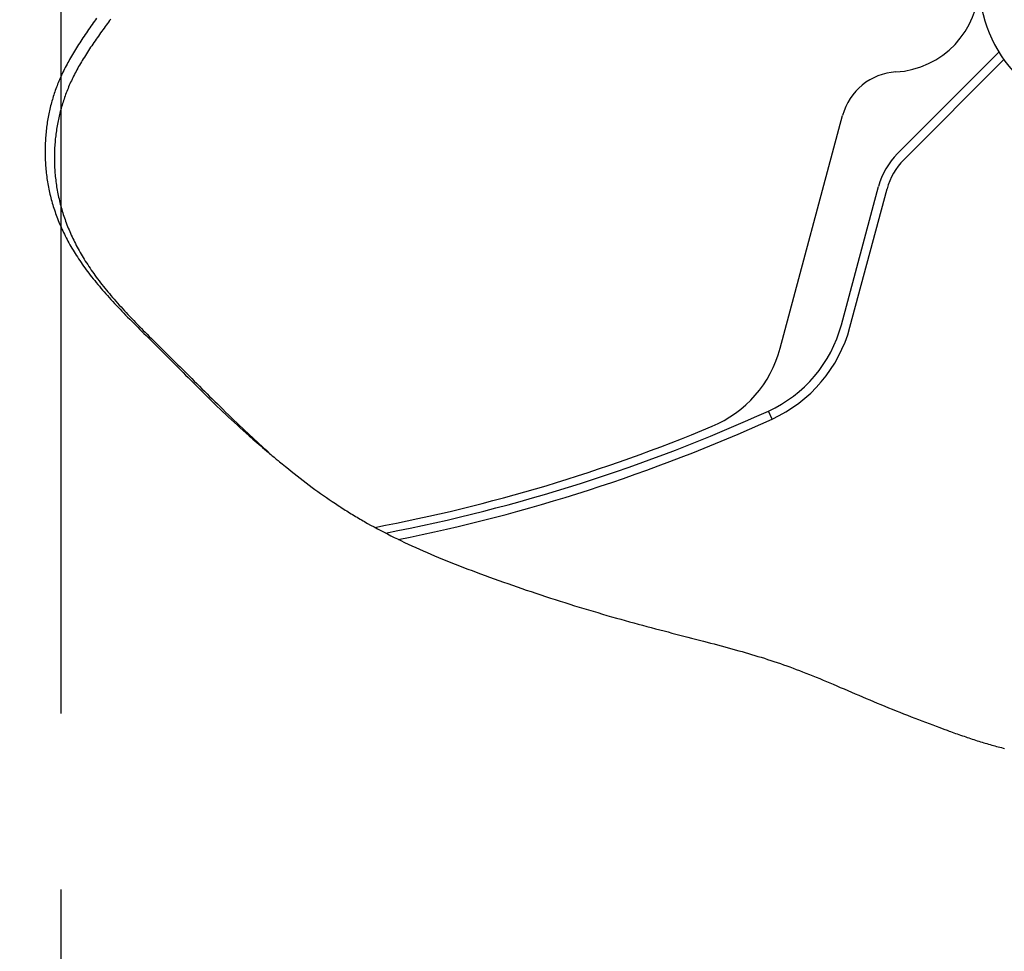
# Model space of a CAD drawing. Extents: x -551 to 1163, y -300 to 632.
# Drawn here: x -3 to 64, y -127 to -63 of the extents above; entities that cross this region are included whole.
import ezdxf

# ---------------------------------------------------------------- set-up
doc = ezdxf.new("R2010")
doc.units = 0
doc.header["$LTSCALE"] = 20
doc.linetypes.add('DASHDOT', pattern=[5.5, 4, -0.6, 0.3, -0.6])
doc.layers.add('BASIS', color=6, linetype='DASHDOT')
doc.layers.add('DETAIL', color=5, linetype='CONTINUOUS')

msp = doc.modelspace()

# ---------------------------------------------------------------- linework, layer by layer
at = {"layer": 'BASIS', "color": 6, "linetype": 'DASHDOT'}
msp.add_line((0, -220.665), (0, 231.173), dxfattribs=at)
at = {"layer": 'DETAIL', "color": 5, "linetype": 'CONTINUOUS'}
for p, q in [((2.175, -63.654), (2.096, -63.766)), ((2.252, -63.544), (2.175, -63.654)), ((2.175, -63.654), (2.175, -63.654)), ((2.329, -63.435), (2.252, -63.544)), ((2.407, -63.326), (2.329, -63.435)), ((2.329, -63.435), (2.329, -63.435)), ((3.14, -63.699), (3.064, -63.803)), ((3.216, -63.595), (3.14, -63.699)), ((3.292, -63.491), (3.216, -63.595)), ((3.216, -63.595), (3.216, -63.595)), ((3.369, -63.388), (3.292, -63.491)), ((1.706, -64.332), (1.63, -64.445)), ((1.784, -64.218), (1.706, -64.332)), ((1.706, -64.332), (1.706, -64.332)), ((1.861, -64.105), (1.784, -64.218)), ((1.939, -63.992), (1.861, -64.105)), ((1.861, -64.105), (1.861, -64.105)), ((2.017, -63.879), (1.939, -63.992)), ((2.096, -63.766), (2.017, -63.879)), ((2.017, -63.879), (2.017, -63.879)), ((2.679, -64.334), (2.602, -64.442)), ((2.757, -64.226), (2.679, -64.334)), ((2.835, -64.118), (2.757, -64.226)), ((2.757, -64.226), (2.757, -64.226)), ((2.912, -64.011), (2.835, -64.118)), ((2.989, -63.907), (2.912, -64.011)), ((2.912, -64.011), (2.912, -64.011)), ((3.064, -63.803), (2.989, -63.907)), ((3.064, -63.803), (3.064, -63.803)), ((1.255, -65.014), (1.183, -65.126)), ((1.328, -64.902), (1.255, -65.014)), ((1.255, -65.014), (1.255, -65.014)), ((1.402, -64.789), (1.328, -64.902)), ((1.477, -64.675), (1.402, -64.789)), ((1.402, -64.789), (1.402, -64.789)), ((1.553, -64.56), (1.477, -64.675)), ((1.63, -64.445), (1.553, -64.56)), ((1.553, -64.56), (1.553, -64.56)), ((2.221, -64.985), (2.147, -65.095)), ((2.297, -64.876), (2.221, -64.985)), ((2.373, -64.767), (2.297, -64.876)), ((2.297, -64.876), (2.297, -64.876)), ((2.449, -64.658), (2.373, -64.767)), ((2.525, -64.55), (2.449, -64.658)), ((2.449, -64.658), (2.449, -64.658)), ((2.602, -64.442), (2.525, -64.55)), ((2.602, -64.442), (2.602, -64.442)), ((0.829, -65.696), (0.759, -65.813)), ((0.899, -65.581), (0.829, -65.696)), ((0.829, -65.696), (0.829, -65.696)), ((0.969, -65.467), (0.899, -65.581)), ((1.039, -65.354), (0.969, -65.467)), ((0.969, -65.467), (0.969, -65.467)), ((1.111, -65.24), (1.039, -65.354)), ((1.183, -65.126), (1.111, -65.24)), ((1.111, -65.24), (1.111, -65.24)), ((1.782, -65.644), (1.711, -65.755)), ((1.854, -65.533), (1.782, -65.644)), ((1.926, -65.423), (1.854, -65.533)), ((1.854, -65.533), (1.854, -65.533)), ((1.999, -65.313), (1.926, -65.423)), ((2.073, -65.204), (1.999, -65.313)), ((1.999, -65.313), (1.999, -65.313)), ((2.147, -65.095), (2.073, -65.204)), ((2.147, -65.095), (2.147, -65.095)), ((56.947, -72.553), (63.858, -65.642)), ((0.449, -66.356), (0.39, -66.464)), ((0.509, -66.247), (0.449, -66.356)), ((0.449, -66.356), (0.449, -66.356)), ((0.569, -66.141), (0.509, -66.247)), ((0.629, -66.035), (0.569, -66.141)), ((0.569, -66.141), (0.569, -66.141)), ((0.692, -65.927), (0.629, -66.035)), ((0.759, -65.813), (0.692, -65.927)), ((0.692, -65.927), (0.692, -65.927)), ((1.369, -66.31), (1.306, -66.415)), ((1.433, -66.203), (1.369, -66.31)), ((1.501, -66.091), (1.433, -66.203)), ((1.433, -66.203), (1.433, -66.203)), ((1.57, -65.978), (1.501, -66.091)), ((1.641, -65.866), (1.57, -65.978)), ((1.57, -65.978), (1.57, -65.978)), ((1.711, -65.755), (1.641, -65.866)), ((1.711, -65.755), (1.711, -65.755)), ((57.372, -72.977), (64.198, -66.151)), ((0.11, -67.012), (0.061, -67.114)), ((0.163, -66.903), (0.11, -67.012)), ((0.11, -67.012), (0.11, -67.012)), ((0.219, -66.791), (0.163, -66.903)), ((0.275, -66.681), (0.219, -66.791)), ((0.219, -66.791), (0.219, -66.791)), ((0.332, -66.572), (0.275, -66.681)), ((0.39, -66.464), (0.332, -66.572)), ((0.332, -66.572), (0.332, -66.572)), ((1.004, -66.954), (0.946, -67.063)), ((1.063, -66.845), (1.004, -66.954)), ((1.122, -66.737), (1.063, -66.845)), ((1.063, -66.845), (1.063, -66.845)), ((1.183, -66.629), (1.122, -66.737)), ((1.244, -66.522), (1.183, -66.629)), ((1.183, -66.629), (1.183, -66.629)), ((1.306, -66.415), (1.244, -66.522)), ((1.306, -66.415), (1.306, -66.415)), ((-0.166, -67.623), (-0.209, -67.726)), ((-0.122, -67.52), (-0.166, -67.623)), ((-0.166, -67.623), (-0.166, -67.623)), ((-0.078, -67.418), (-0.122, -67.52)), ((-0.032, -67.315), (-0.078, -67.418)), ((-0.078, -67.418), (-0.078, -67.418)), ((0.014, -67.214), (-0.032, -67.315)), ((0.061, -67.114), (0.014, -67.214)), ((0.014, -67.214), (0.014, -67.214)), ((0.638, -67.693), (0.592, -67.796)), ((0.686, -67.589), (0.638, -67.693)), ((0.638, -67.693), (0.638, -67.693)), ((0.734, -67.487), (0.686, -67.589)), ((0.783, -67.387), (0.734, -67.487)), ((0.734, -67.487), (0.734, -67.487)), ((0.834, -67.283), (0.783, -67.387)), ((0.889, -67.175), (0.834, -67.283)), ((0.834, -67.283), (0.834, -67.283)), ((0.946, -67.063), (0.889, -67.175)), ((0.946, -67.063), (0.946, -67.063)), ((-0.442, -68.348), (-0.478, -68.452)), ((-0.406, -68.245), (-0.442, -68.348)), ((-0.369, -68.142), (-0.406, -68.245)), ((-0.406, -68.245), (-0.406, -68.245)), ((-0.331, -68.039), (-0.369, -68.142)), ((-0.291, -67.935), (-0.331, -68.039)), ((-0.331, -68.039), (-0.331, -68.039)), ((-0.25, -67.83), (-0.291, -67.935)), ((-0.209, -67.726), (-0.25, -67.83)), ((-0.25, -67.83), (-0.25, -67.83)), ((0.374, -68.319), (0.334, -68.422)), ((0.415, -68.214), (0.374, -68.319)), ((0.374, -68.319), (0.374, -68.319)), ((0.458, -68.109), (0.415, -68.214)), ((0.502, -68.004), (0.458, -68.109)), ((0.458, -68.109), (0.458, -68.109)), ((0.546, -67.9), (0.502, -68.004)), ((0.592, -67.796), (0.546, -67.9)), ((0.546, -67.9), (0.546, -67.9)), ((-0.639, -68.975), (-0.669, -69.082)), ((-0.609, -68.871), (-0.639, -68.975)), ((-0.578, -68.766), (-0.609, -68.871)), ((-0.609, -68.871), (-0.609, -68.871)), ((-0.545, -68.661), (-0.578, -68.766)), ((-0.512, -68.556), (-0.545, -68.661)), ((-0.545, -68.661), (-0.545, -68.661)), ((-0.478, -68.452), (-0.512, -68.556)), ((-0.478, -68.452), (-0.478, -68.452)), ((0.117, -69.045), (0.084, -69.15)), ((0.151, -68.94), (0.117, -69.045)), ((0.186, -68.836), (0.151, -68.94)), ((0.151, -68.94), (0.151, -68.94)), ((0.222, -68.732), (0.186, -68.836)), ((0.258, -68.628), (0.222, -68.732)), ((0.222, -68.732), (0.222, -68.732)), ((0.296, -68.525), (0.258, -68.628)), ((0.334, -68.422), (0.296, -68.525)), ((0.296, -68.525), (0.296, -68.525)), ((-0.804, -69.629), (-0.828, -69.739)), ((-0.779, -69.519), (-0.804, -69.629)), ((-0.753, -69.409), (-0.779, -69.519)), ((-0.779, -69.519), (-0.779, -69.519)), ((-0.726, -69.3), (-0.753, -69.409)), ((-0.698, -69.19), (-0.726, -69.3)), ((-0.726, -69.3), (-0.726, -69.3)), ((-0.669, -69.082), (-0.698, -69.19)), ((-0.669, -69.082), (-0.669, -69.082)), ((-0.067, -69.682), (-0.095, -69.79)), ((-0.039, -69.575), (-0.067, -69.682)), ((-0.009, -69.467), (-0.039, -69.575)), ((-0.039, -69.575), (-0.039, -69.575)), ((0.021, -69.361), (-0.009, -69.467)), ((0.052, -69.255), (0.021, -69.361)), ((0.021, -69.361), (0.021, -69.361)), ((0.084, -69.15), (0.052, -69.255)), ((0.084, -69.15), (0.084, -69.15)), ((-0.933, -70.296), (-0.952, -70.412)), ((-0.914, -70.182), (-0.933, -70.296)), ((-0.894, -70.071), (-0.914, -70.182)), ((-0.914, -70.182), (-0.914, -70.182)), ((-0.873, -69.96), (-0.894, -70.071)), ((-0.851, -69.85), (-0.873, -69.96)), ((-0.873, -69.96), (-0.873, -69.96)), ((-0.828, -69.739), (-0.851, -69.85)), ((-0.828, -69.739), (-0.828, -69.739)), ((-0.218, -70.331), (-0.24, -70.44)), ((-0.195, -70.222), (-0.218, -70.331)), ((-0.172, -70.114), (-0.195, -70.222)), ((-0.195, -70.222), (-0.195, -70.222)), ((-0.147, -70.006), (-0.172, -70.114)), ((-0.121, -69.897), (-0.147, -70.006)), ((-0.147, -70.006), (-0.147, -70.006)), ((-0.095, -69.79), (-0.121, -69.897)), ((-0.095, -69.79), (-0.095, -69.79)), ((48.961, -85.807), (53.21, -69.948)), ((-1.028, -70.989), (-1.04, -71.105)), ((-1.015, -70.873), (-1.028, -70.989)), ((-1.001, -70.758), (-1.015, -70.873)), ((-1.015, -70.873), (-1.015, -70.873)), ((-0.986, -70.642), (-1.001, -70.758)), ((-0.969, -70.527), (-0.986, -70.642)), ((-0.986, -70.642), (-0.986, -70.642)), ((-0.952, -70.412), (-0.969, -70.527)), ((-0.952, -70.412), (-0.952, -70.412)), ((-0.335, -70.997), (-0.351, -71.108)), ((-0.318, -70.885), (-0.335, -70.997)), ((-0.3, -70.773), (-0.318, -70.885)), ((-0.318, -70.885), (-0.318, -70.885)), ((-0.281, -70.662), (-0.3, -70.773)), ((-0.261, -70.551), (-0.281, -70.662)), ((-0.281, -70.662), (-0.281, -70.662)), ((-0.24, -70.44), (-0.261, -70.551)), ((-0.24, -70.44), (-0.24, -70.44)), ((-1.086, -71.695), (-1.092, -71.815)), ((-1.079, -71.576), (-1.086, -71.695)), ((-1.071, -71.455), (-1.079, -71.576)), ((-1.079, -71.576), (-1.079, -71.576)), ((-1.061, -71.337), (-1.071, -71.455)), ((-1.051, -71.22), (-1.061, -71.337)), ((-1.061, -71.337), (-1.061, -71.337)), ((-1.04, -71.105), (-1.051, -71.22)), ((-1.04, -71.105), (-1.04, -71.105)), ((-0.417, -71.671), (-0.427, -71.786)), ((-0.406, -71.557), (-0.417, -71.671)), ((-0.394, -71.444), (-0.406, -71.557)), ((-0.406, -71.557), (-0.406, -71.557)), ((-0.381, -71.332), (-0.394, -71.444)), ((-0.366, -71.22), (-0.381, -71.332)), ((-0.381, -71.332), (-0.381, -71.332)), ((-0.351, -71.108), (-0.366, -71.22)), ((-0.351, -71.108), (-0.351, -71.108)), ((-1.105, -72.294), (-1.106, -72.413)), ((-1.106, -72.413), (-1.106, -72.533)), ((-1.104, -72.174), (-1.105, -72.294)), ((-1.105, -72.294), (-1.105, -72.294)), ((-1.101, -72.054), (-1.104, -72.174)), ((-1.097, -71.934), (-1.101, -72.054)), ((-1.101, -72.054), (-1.101, -72.054)), ((-1.092, -71.815), (-1.097, -71.934)), ((-1.092, -71.815), (-1.092, -71.815)), ((-0.462, -72.358), (-0.466, -72.473)), ((-0.457, -72.244), (-0.462, -72.358)), ((-0.451, -72.129), (-0.457, -72.244)), ((-0.457, -72.244), (-0.457, -72.244)), ((-0.444, -72.014), (-0.451, -72.129)), ((-0.436, -71.9), (-0.444, -72.014)), ((-0.444, -72.014), (-0.444, -72.014)), ((-0.427, -71.786), (-0.436, -71.9)), ((-0.427, -71.786), (-0.427, -71.786)), ((-1.106, -72.533), (-1.106, -72.533)), ((-1.106, -72.533), (-1.104, -72.655)), ((-1.104, -72.655), (-1.101, -72.777)), ((-1.101, -72.777), (-1.101, -72.777)), ((-1.101, -72.777), (-1.097, -72.899)), ((-1.097, -72.899), (-1.092, -73.02)), ((-1.092, -73.02), (-1.092, -73.02)), ((-1.092, -73.02), (-1.086, -73.142)), ((-0.471, -72.703), (-0.472, -72.819)), ((-0.472, -72.819), (-0.472, -72.936)), ((-0.472, -72.936), (-0.472, -72.936)), ((-0.472, -72.936), (-0.47, -73.053)), ((-0.469, -72.588), (-0.471, -72.703)), ((-0.471, -72.703), (-0.471, -72.703)), ((-0.47, -73.053), (-0.468, -73.17)), ((-0.466, -72.473), (-0.469, -72.588)), ((-0.466, -72.473), (-0.466, -72.473)), ((-1.086, -73.142), (-1.079, -73.264)), ((-1.079, -73.264), (-1.079, -73.264)), ((-1.079, -73.264), (-1.071, -73.385)), ((-1.071, -73.385), (-1.061, -73.507)), ((-1.061, -73.507), (-1.061, -73.507)), ((-1.061, -73.507), (-1.05, -73.628)), ((-1.05, -73.628), (-1.038, -73.749)), ((-1.038, -73.749), (-1.038, -73.749)), ((-1.038, -73.749), (-1.025, -73.871)), ((-0.468, -73.17), (-0.468, -73.17)), ((-0.468, -73.17), (-0.464, -73.287)), ((-0.464, -73.287), (-0.46, -73.403)), ((-0.46, -73.403), (-0.46, -73.403)), ((-0.46, -73.403), (-0.454, -73.52)), ((-0.454, -73.52), (-0.447, -73.637)), ((-0.447, -73.637), (-0.447, -73.637)), ((-0.447, -73.637), (-0.439, -73.753)), ((-0.439, -73.753), (-0.43, -73.87)), ((-1.025, -73.871), (-1.01, -73.993)), ((-1.01, -73.993), (-1.01, -73.993)), ((-1.01, -73.993), (-0.995, -74.115)), ((-0.995, -74.115), (-0.978, -74.236)), ((-0.978, -74.236), (-0.978, -74.236)), ((-0.978, -74.236), (-0.96, -74.358)), ((-0.96, -74.358), (-0.94, -74.479)), ((-0.43, -73.87), (-0.43, -73.87)), ((-0.43, -73.87), (-0.42, -73.988)), ((-0.42, -73.988), (-0.408, -74.107)), ((-0.408, -74.107), (-0.408, -74.107)), ((-0.408, -74.107), (-0.396, -74.225)), ((-0.396, -74.225), (-0.382, -74.343)), ((-0.382, -74.343), (-0.382, -74.343)), ((-0.382, -74.343), (-0.367, -74.461)), ((-0.94, -74.479), (-0.94, -74.479)), ((-0.94, -74.479), (-0.92, -74.6)), ((-0.92, -74.6), (-0.898, -74.721)), ((-0.898, -74.721), (-0.898, -74.721)), ((-0.898, -74.721), (-0.875, -74.841)), ((-0.875, -74.841), (-0.851, -74.962)), ((-0.851, -74.962), (-0.851, -74.962)), ((-0.851, -74.962), (-0.826, -75.082)), ((-0.826, -75.082), (-0.799, -75.202)), ((-0.367, -74.461), (-0.351, -74.58)), ((-0.351, -74.58), (-0.351, -74.58)), ((-0.351, -74.58), (-0.334, -74.697)), ((-0.334, -74.697), (-0.316, -74.815)), ((-0.316, -74.815), (-0.316, -74.815)), ((-0.316, -74.815), (-0.296, -74.932)), ((-0.296, -74.932), (-0.276, -75.05)), ((-0.276, -75.05), (-0.276, -75.05)), ((-0.276, -75.05), (-0.254, -75.168)), ((53.129, -84.216), (55.653, -74.794)), ((53.708, -84.371), (56.233, -74.949)), ((-0.799, -75.202), (-0.799, -75.202)), ((-0.799, -75.202), (-0.771, -75.322)), ((-0.771, -75.322), (-0.742, -75.442)), ((-0.742, -75.442), (-0.742, -75.442)), ((-0.742, -75.442), (-0.712, -75.561)), ((-0.712, -75.561), (-0.681, -75.68)), ((-0.681, -75.68), (-0.681, -75.68)), ((-0.681, -75.68), (-0.648, -75.799)), ((-0.254, -75.168), (-0.23, -75.287)), ((-0.23, -75.287), (-0.23, -75.287)), ((-0.23, -75.287), (-0.206, -75.405)), ((-0.206, -75.405), (-0.181, -75.523)), ((-0.181, -75.523), (-0.181, -75.523)), ((-0.181, -75.523), (-0.154, -75.641)), ((-0.154, -75.641), (-0.127, -75.758)), ((-0.127, -75.758), (-0.127, -75.758)), ((-0.127, -75.758), (-0.098, -75.876)), ((-0.648, -75.799), (-0.615, -75.917)), ((-0.615, -75.917), (-0.615, -75.917)), ((-0.615, -75.917), (-0.58, -76.035)), ((-0.58, -76.035), (-0.544, -76.153)), ((-0.544, -76.153), (-0.544, -76.153)), ((-0.544, -76.153), (-0.506, -76.272)), ((-0.506, -76.272), (-0.467, -76.391)), ((-0.467, -76.391), (-0.467, -76.391)), ((-0.467, -76.391), (-0.427, -76.51)), ((-0.098, -75.876), (-0.068, -75.992)), ((-0.068, -75.992), (-0.068, -75.992)), ((-0.068, -75.992), (-0.037, -76.109)), ((-0.037, -76.109), (-0.005, -76.225)), ((-0.005, -76.225), (-0.005, -76.225)), ((-0.005, -76.225), (0.029, -76.343)), ((0.029, -76.343), (0.064, -76.461)), ((-0.427, -76.51), (-0.386, -76.628)), ((-0.386, -76.628), (-0.386, -76.628)), ((-0.386, -76.628), (-0.343, -76.746)), ((-0.343, -76.746), (-0.299, -76.863)), ((-0.299, -76.863), (-0.299, -76.863)), ((-0.299, -76.863), (-0.254, -76.98)), ((-0.254, -76.98), (-0.209, -77.096)), ((-0.209, -77.096), (-0.209, -77.096)), ((-0.209, -77.096), (-0.162, -77.211)), ((0.064, -76.461), (0.064, -76.461)), ((0.064, -76.461), (0.1, -76.579)), ((0.1, -76.579), (0.138, -76.695)), ((0.138, -76.695), (0.138, -76.695)), ((0.138, -76.695), (0.176, -76.812)), ((0.176, -76.812), (0.215, -76.928)), ((0.215, -76.928), (0.215, -76.928)), ((0.215, -76.928), (0.256, -77.044)), ((0.256, -77.044), (0.298, -77.16)), ((-0.162, -77.211), (-0.113, -77.328)), ((-0.113, -77.328), (-0.113, -77.328)), ((-0.113, -77.328), (-0.062, -77.447)), ((-0.062, -77.447), (-0.009, -77.568)), ((-0.009, -77.568), (-0.009, -77.568)), ((-0.009, -77.568), (0.045, -77.687)), ((0.045, -77.687), (0.1, -77.806)), ((0.298, -77.16), (0.298, -77.16)), ((0.298, -77.16), (0.34, -77.274)), ((0.34, -77.274), (0.384, -77.39)), ((0.384, -77.39), (0.384, -77.39)), ((0.384, -77.39), (0.431, -77.508)), ((0.431, -77.508), (0.479, -77.627)), ((0.479, -77.627), (0.479, -77.627)), ((0.479, -77.627), (0.528, -77.745)), ((0.528, -77.745), (0.578, -77.862)), ((0.1, -77.806), (0.1, -77.806)), ((0.1, -77.806), (0.156, -77.924)), ((0.156, -77.924), (0.213, -78.042)), ((0.213, -78.042), (0.213, -78.042)), ((0.213, -78.042), (0.272, -78.159)), ((0.272, -78.159), (0.331, -78.276)), ((0.331, -78.276), (0.331, -78.276)), ((0.331, -78.276), (0.391, -78.39)), ((0.391, -78.39), (0.453, -78.507)), ((0.578, -77.862), (0.578, -77.862)), ((0.578, -77.862), (0.629, -77.979)), ((0.629, -77.979), (0.681, -78.096)), ((0.681, -78.096), (0.681, -78.096)), ((0.681, -78.096), (0.735, -78.212)), ((0.735, -78.212), (0.789, -78.327)), ((0.789, -78.327), (0.789, -78.327)), ((0.789, -78.327), (0.844, -78.441)), ((0.844, -78.441), (0.901, -78.557)), ((0.453, -78.507), (0.453, -78.507)), ((0.453, -78.507), (0.52, -78.629)), ((0.52, -78.629), (0.589, -78.753)), ((0.589, -78.753), (0.589, -78.753)), ((0.589, -78.753), (0.659, -78.875)), ((0.659, -78.875), (0.729, -78.995)), ((0.729, -78.995), (0.729, -78.995)), ((0.729, -78.995), (0.801, -79.116)), ((0.801, -79.116), (0.873, -79.236)), ((0.901, -78.557), (0.901, -78.557)), ((0.901, -78.557), (0.961, -78.677)), ((0.961, -78.677), (1.024, -78.798)), ((1.024, -78.798), (1.024, -78.798)), ((1.024, -78.798), (1.087, -78.919)), ((1.087, -78.919), (1.152, -79.038)), ((1.152, -79.038), (1.152, -79.038)), ((1.152, -79.038), (1.217, -79.156)), ((0.873, -79.236), (0.873, -79.236)), ((0.873, -79.236), (0.948, -79.355)), ((0.948, -79.355), (1.022, -79.473)), ((1.022, -79.473), (1.022, -79.473)), ((1.022, -79.473), (1.097, -79.59)), ((1.097, -79.59), (1.175, -79.708)), ((1.175, -79.708), (1.175, -79.708)), ((1.175, -79.708), (1.259, -79.833)), ((1.217, -79.156), (1.284, -79.275)), ((1.284, -79.275), (1.284, -79.275)), ((1.284, -79.275), (1.352, -79.393)), ((1.352, -79.393), (1.42, -79.509)), ((1.42, -79.509), (1.42, -79.509)), ((1.42, -79.509), (1.489, -79.624)), ((1.489, -79.624), (1.561, -79.742)), ((1.561, -79.742), (1.561, -79.742)), ((1.561, -79.742), (1.637, -79.865)), ((1.259, -79.833), (1.345, -79.961)), ((1.345, -79.961), (1.345, -79.961)), ((1.345, -79.961), (1.432, -80.086)), ((1.432, -80.086), (1.52, -80.21)), ((1.52, -80.21), (1.52, -80.21)), ((1.52, -80.21), (1.609, -80.333)), ((1.609, -80.333), (1.699, -80.457)), ((1.637, -79.865), (1.717, -79.99)), ((1.699, -80.457), (1.699, -80.457)), ((1.699, -80.457), (1.79, -80.579)), ((1.717, -79.99), (1.717, -79.99)), ((1.717, -79.99), (1.797, -80.113)), ((1.797, -80.113), (1.877, -80.235)), ((1.877, -80.235), (1.877, -80.235)), ((1.877, -80.235), (1.959, -80.357)), ((1.959, -80.357), (2.042, -80.478)), ((1.79, -80.579), (1.881, -80.7)), ((1.881, -80.7), (1.881, -80.7)), ((1.881, -80.7), (1.973, -80.819)), ((1.973, -80.819), (2.068, -80.941)), ((2.042, -80.478), (2.042, -80.478)), ((2.042, -80.478), (2.126, -80.599)), ((2.068, -80.941), (2.068, -80.941)), ((2.068, -80.941), (2.17, -81.07)), ((2.126, -80.599), (2.21, -80.718)), ((2.17, -81.07), (2.275, -81.201)), ((2.21, -80.718), (2.21, -80.718)), ((2.21, -80.718), (2.294, -80.835)), ((2.294, -80.835), (2.382, -80.955)), ((2.382, -80.955), (2.382, -80.955)), ((2.382, -80.955), (2.476, -81.082)), ((2.476, -81.082), (2.574, -81.211)), ((2.275, -81.201), (2.275, -81.201)), ((2.275, -81.201), (2.381, -81.331)), ((2.381, -81.331), (2.487, -81.459)), ((2.487, -81.459), (2.487, -81.459)), ((2.487, -81.459), (2.594, -81.586)), ((2.574, -81.211), (2.574, -81.211)), ((2.574, -81.211), (2.672, -81.339)), ((2.594, -81.586), (2.702, -81.714)), ((2.672, -81.339), (2.77, -81.464)), ((2.702, -81.714), (2.702, -81.714)), ((2.702, -81.714), (2.811, -81.841)), ((2.77, -81.464), (2.77, -81.464)), ((2.77, -81.464), (2.869, -81.589)), ((2.869, -81.589), (2.969, -81.714)), ((2.969, -81.714), (2.969, -81.714)), ((2.969, -81.714), (3.07, -81.839)), ((2.811, -81.841), (2.92, -81.966)), ((2.92, -81.966), (2.92, -81.966)), ((2.92, -81.966), (3.028, -82.089)), ((3.028, -82.089), (3.141, -82.216)), ((3.07, -81.839), (3.171, -81.962)), ((3.141, -82.216), (3.141, -82.216)), ((3.141, -82.216), (3.26, -82.349)), ((3.171, -81.962), (3.171, -81.962)), ((3.171, -81.962), (3.272, -82.083)), ((3.26, -82.349), (3.384, -82.485)), ((3.272, -82.083), (3.377, -82.207)), ((3.377, -82.207), (3.377, -82.207)), ((3.377, -82.207), (3.489, -82.338)), ((3.489, -82.338), (3.604, -82.472)), ((3.604, -82.472), (3.604, -82.472)), ((3.604, -82.472), (3.719, -82.604)), ((3.384, -82.485), (3.384, -82.485)), ((3.384, -82.485), (3.507, -82.62)), ((3.507, -82.62), (3.63, -82.753)), ((3.63, -82.753), (3.63, -82.753)), ((3.63, -82.753), (3.754, -82.885)), ((3.719, -82.604), (3.834, -82.734)), ((3.754, -82.885), (3.878, -83.018)), ((3.834, -82.734), (3.834, -82.734)), ((3.834, -82.734), (3.95, -82.864)), ((3.878, -83.018), (3.878, -83.018)), ((3.878, -83.018), (4.004, -83.15)), ((3.95, -82.864), (4.067, -82.993)), ((4.067, -82.993), (4.067, -82.993)), ((4.067, -82.993), (4.184, -83.123)), ((4.184, -83.123), (4.302, -83.251)), ((4.004, -83.15), (4.129, -83.281)), ((4.129, -83.281), (4.129, -83.281)), ((4.129, -83.281), (4.253, -83.41)), ((4.253, -83.41), (4.381, -83.542)), ((4.302, -83.251), (4.302, -83.251)), ((4.302, -83.251), (4.419, -83.377)), ((4.381, -83.542), (4.381, -83.542)), ((4.381, -83.542), (4.517, -83.68)), ((4.419, -83.377), (4.539, -83.506)), ((4.517, -83.68), (4.657, -83.822)), ((4.539, -83.506), (4.539, -83.506)), ((4.539, -83.506), (4.667, -83.641)), ((4.667, -83.641), (4.798, -83.779)), ((4.798, -83.779), (4.798, -83.779)), ((4.798, -83.779), (4.929, -83.915)), ((4.657, -83.822), (4.657, -83.822)), ((4.657, -83.822), (4.796, -83.962)), ((4.796, -83.962), (4.934, -84.101)), ((4.929, -83.915), (5.059, -84.05)), ((4.934, -84.101), (4.934, -84.101)), ((4.934, -84.101), (5.072, -84.24)), ((5.059, -84.05), (5.059, -84.05)), ((5.059, -84.05), (5.19, -84.185)), ((5.072, -84.24), (5.212, -84.379)), ((5.19, -84.185), (5.322, -84.319)), ((5.212, -84.379), (5.212, -84.379)), ((5.212, -84.379), (5.352, -84.518)), ((5.322, -84.319), (5.322, -84.319)), ((5.322, -84.319), (5.454, -84.454)), ((5.454, -84.454), (5.586, -84.587)), ((5.352, -84.518), (5.491, -84.656)), ((5.491, -84.656), (5.491, -84.656)), ((5.491, -84.656), (5.628, -84.792)), ((5.586, -84.587), (5.586, -84.587)), ((5.586, -84.587), (5.716, -84.719)), ((5.628, -84.792), (5.77, -84.932)), ((5.716, -84.719), (5.851, -84.854)), ((5.77, -84.932), (5.77, -84.932)), ((5.77, -84.932), (5.921, -85.081)), ((5.851, -84.854), (5.851, -84.854)), ((5.851, -84.854), (5.993, -84.997)), ((5.921, -85.081), (6.076, -85.235)), ((5.993, -84.997), (6.139, -85.143)), ((6.139, -85.143), (6.139, -85.143)), ((6.139, -85.143), (6.284, -85.287)), ((6.076, -85.235), (6.076, -85.235)), ((6.076, -85.235), (6.229, -85.386)), ((6.229, -85.386), (6.381, -85.537)), ((6.284, -85.287), (6.428, -85.43)), ((6.381, -85.537), (6.381, -85.537)), ((6.381, -85.537), (6.533, -85.688)), ((6.428, -85.43), (6.428, -85.43)), ((6.428, -85.43), (6.572, -85.573)), ((6.533, -85.688), (6.686, -85.84)), ((6.572, -85.573), (6.717, -85.717)), ((6.717, -85.717), (6.717, -85.717)), ((6.717, -85.717), (6.862, -85.861)), ((6.686, -85.84), (6.686, -85.84)), ((6.686, -85.84), (6.839, -85.993)), ((6.839, -85.993), (6.99, -86.143)), ((6.862, -85.861), (7.006, -86.004)), ((6.99, -86.143), (6.99, -86.143)), ((6.99, -86.143), (7.14, -86.293)), ((7.006, -86.004), (7.006, -86.004)), ((7.006, -86.004), (7.149, -86.145)), ((7.14, -86.293), (7.294, -86.447)), ((7.149, -86.145), (7.296, -86.291)), ((7.294, -86.447), (7.294, -86.447)), ((7.294, -86.447), (7.46, -86.613)), ((7.296, -86.291), (7.296, -86.291)), ((7.296, -86.291), (7.452, -86.446)), ((7.452, -86.446), (7.613, -86.606)), ((7.46, -86.613), (7.63, -86.784)), ((7.613, -86.606), (7.613, -86.606)), ((7.613, -86.606), (7.772, -86.765)), ((7.63, -86.784), (7.63, -86.784)), ((7.63, -86.784), (7.799, -86.953)), ((7.772, -86.765), (7.93, -86.922)), ((7.799, -86.953), (7.966, -87.121)), ((7.93, -86.922), (7.93, -86.922)), ((7.93, -86.922), (8.088, -87.079)), ((7.966, -87.121), (7.966, -87.121)), ((7.966, -87.121), (8.133, -87.29)), ((8.088, -87.079), (8.247, -87.237)), ((8.133, -87.29), (8.301, -87.459)), ((8.247, -87.237), (8.247, -87.237)), ((8.247, -87.237), (8.407, -87.396)), ((8.301, -87.459), (8.301, -87.459)), ((8.301, -87.459), (8.469, -87.628)), ((8.407, -87.396), (8.564, -87.553)), ((8.469, -87.628), (8.636, -87.796)), ((8.564, -87.553), (8.564, -87.553)), ((8.564, -87.553), (8.721, -87.709)), ((8.636, -87.796), (8.636, -87.796)), ((8.636, -87.796), (8.802, -87.962)), ((8.721, -87.709), (8.882, -87.869)), ((8.802, -87.962), (8.972, -88.133)), ((8.882, -87.869), (8.882, -87.869)), ((8.882, -87.869), (9.053, -88.039)), ((8.972, -88.133), (8.972, -88.133)), ((8.972, -88.133), (9.152, -88.313)), ((9.053, -88.039), (9.23, -88.215)), ((9.152, -88.313), (9.337, -88.498)), ((9.23, -88.215), (9.23, -88.215)), ((9.23, -88.215), (9.405, -88.389)), ((9.337, -88.498), (9.337, -88.498)), ((9.337, -88.498), (9.521, -88.681)), ((9.405, -88.389), (9.578, -88.561)), ((9.521, -88.681), (9.703, -88.862)), ((9.578, -88.561), (9.578, -88.561)), ((9.578, -88.561), (9.753, -88.733)), ((9.703, -88.862), (9.703, -88.862)), ((9.703, -88.862), (9.887, -89.043)), ((9.753, -88.733), (9.927, -88.906)), ((9.887, -89.043), (10.071, -89.224)), ((9.927, -88.906), (9.927, -88.906)), ((9.927, -88.906), (10.103, -89.08)), ((10.103, -89.08), (10.277, -89.251)), ((10.071, -89.224), (10.071, -89.224)), ((10.071, -89.224), (10.256, -89.405)), ((10.256, -89.405), (10.441, -89.585)), ((10.277, -89.251), (10.277, -89.251)), ((10.277, -89.251), (10.45, -89.422)), ((10.441, -89.585), (10.441, -89.585)), ((10.441, -89.585), (10.625, -89.763)), ((10.45, -89.422), (10.627, -89.595)), ((10.625, -89.763), (10.813, -89.943)), ((10.627, -89.595), (10.627, -89.595)), ((10.627, -89.595), (10.813, -89.777)), ((10.813, -89.777), (11.004, -89.963)), ((10.813, -89.943), (10.813, -89.943)), ((10.813, -89.943), (11.006, -90.126)), ((11.004, -89.963), (11.004, -89.963)), ((11.004, -89.963), (11.192, -90.147)), ((11.006, -90.126), (11.202, -90.311)), ((11.192, -90.147), (11.381, -90.329)), ((11.202, -90.311), (11.202, -90.311)), ((11.202, -90.311), (11.398, -90.494)), ((11.381, -90.329), (11.381, -90.329)), ((11.381, -90.329), (11.57, -90.512)), ((11.398, -90.494), (11.594, -90.677)), ((11.57, -90.512), (11.759, -90.694)), ((48.404, -90.628), (48.156, -90.082)), ((11.594, -90.677), (11.594, -90.677)), ((11.594, -90.677), (11.792, -90.859)), ((11.759, -90.694), (11.759, -90.694)), ((11.759, -90.694), (11.948, -90.875)), ((11.792, -90.859), (11.989, -91.039)), ((11.948, -90.875), (12.139, -91.058)), ((11.989, -91.039), (11.989, -91.039)), ((11.989, -91.039), (12.184, -91.217)), ((12.139, -91.058), (12.139, -91.058)), ((12.139, -91.058), (12.335, -91.244)), ((12.184, -91.217), (12.386, -91.399)), ((12.335, -91.244), (12.521, -91.419)), ((12.386, -91.399), (12.386, -91.399)), ((12.386, -91.399), (12.596, -91.587)), ((12.521, -91.419), (12.521, -91.419)), ((12.521, -91.419), (12.685, -91.574)), ((12.596, -91.587), (12.786, -91.756)), ((12.685, -91.574), (12.839, -91.718)), ((12.786, -91.756), (12.786, -91.756)), ((12.786, -91.756), (12.928, -91.882)), ((12.839, -91.718), (12.839, -91.718)), ((12.839, -91.718), (12.998, -91.865)), ((12.928, -91.882), (13.049, -91.989)), ((12.998, -91.865), (13.159, -92.015)), ((13.049, -91.989), (13.049, -91.989)), ((13.049, -91.989), (13.179, -92.102)), ((13.159, -92.015), (13.159, -92.015)), ((13.159, -92.015), (13.32, -92.163)), ((13.179, -92.102), (13.314, -92.22)), ((13.314, -92.22), (13.314, -92.22)), ((13.314, -92.22), (13.448, -92.336)), ((13.32, -92.163), (13.48, -92.31)), ((13.448, -92.336), (13.58, -92.451)), ((13.48, -92.31), (13.48, -92.31)), ((13.48, -92.31), (13.641, -92.457)), ((13.58, -92.451), (13.58, -92.451)), ((13.58, -92.451), (13.714, -92.565)), ((13.641, -92.457), (13.802, -92.604)), ((13.714, -92.565), (13.847, -92.68)), ((13.802, -92.604), (13.802, -92.604)), ((13.802, -92.604), (13.964, -92.75)), ((13.847, -92.68), (13.847, -92.68)), ((13.847, -92.68), (13.981, -92.794)), ((13.964, -92.75), (14.127, -92.896)), ((13.981, -92.794), (14.116, -92.908)), ((14.116, -92.908), (14.19, -92.971)), ((14.19, -92.971), (14.264, -93.033)), ((14.264, -93.033), (14.264, -93.033)), ((14.264, -93.033), (14.339, -93.096)), ((14.339, -93.096), (14.413, -93.158)), ((14.413, -93.158), (14.413, -93.158)), ((14.413, -93.158), (14.486, -93.219)), ((14.486, -93.219), (14.562, -93.283)), ((14.562, -93.283), (14.562, -93.283)), ((14.562, -93.283), (14.642, -93.349)), ((14.642, -93.349), (14.711, -93.407)), ((14.711, -93.407), (14.711, -93.407)), ((14.711, -93.407), (14.766, -93.453)), ((14.766, -93.453), (14.861, -93.531)), ((14.861, -93.531), (14.861, -93.531)), ((14.861, -93.531), (15.041, -93.678)), ((15.041, -93.678), (15.261, -93.858)), ((15.261, -93.858), (15.261, -93.858)), ((15.261, -93.858), (15.467, -94.024)), ((15.467, -94.024), (15.663, -94.181)), ((15.663, -94.181), (15.663, -94.181)), ((15.663, -94.181), (15.864, -94.341)), ((15.864, -94.341), (16.068, -94.502)), ((16.068, -94.502), (16.068, -94.502)), ((16.068, -94.502), (16.271, -94.66)), ((16.271, -94.66), (16.476, -94.818)), ((16.476, -94.818), (16.476, -94.818)), ((16.476, -94.818), (16.684, -94.976)), ((16.684, -94.976), (16.888, -95.13)), ((16.888, -95.13), (16.888, -95.13)), ((16.888, -95.13), (17.083, -95.275)), ((17.083, -95.275), (17.273, -95.415)), ((17.273, -95.415), (17.273, -95.415)), ((17.273, -95.415), (17.466, -95.555)), ((17.466, -95.555), (17.662, -95.695)), ((17.662, -95.695), (17.662, -95.695)), ((17.662, -95.695), (17.859, -95.834)), ((17.859, -95.834), (18.054, -95.971)), ((18.054, -95.971), (18.054, -95.971)), ((18.054, -95.971), (18.247, -96.104)), ((18.247, -96.104), (18.45, -96.241)), ((18.45, -96.241), (18.45, -96.241)), ((18.45, -96.241), (18.665, -96.385)), ((18.665, -96.385), (18.849, -96.506)), ((18.849, -96.506), (18.849, -96.506)), ((18.849, -96.506), (18.963, -96.581)), ((18.963, -96.581), (19.044, -96.633)), ((19.044, -96.633), (19.044, -96.633)), ((19.044, -96.633), (19.138, -96.693)), ((19.138, -96.693), (19.241, -96.759)), ((19.241, -96.759), (19.241, -96.759)), ((19.241, -96.759), (19.341, -96.822)), ((19.341, -96.822), (19.438, -96.883)), ((19.438, -96.883), (19.438, -96.883)), ((19.438, -96.883), (19.537, -96.945)), ((19.537, -96.945), (19.636, -97.006)), ((19.636, -97.006), (19.636, -97.006)), ((19.636, -97.006), (19.736, -97.067)), ((19.736, -97.067), (19.835, -97.128)), ((19.835, -97.128), (19.835, -97.128)), ((19.835, -97.128), (19.937, -97.189)), ((19.937, -97.189), (20.039, -97.25)), ((20.039, -97.25), (20.039, -97.25)), ((20.039, -97.25), (20.142, -97.311)), ((20.142, -97.311), (20.243, -97.371)), ((20.243, -97.371), (20.243, -97.371)), ((20.243, -97.371), (20.345, -97.431)), ((20.345, -97.431), (20.449, -97.491)), ((20.449, -97.491), (20.449, -97.491)), ((20.449, -97.491), (20.557, -97.553)), ((20.557, -97.553), (20.655, -97.61)), ((20.655, -97.61), (20.655, -97.61)), ((20.655, -97.61), (20.739, -97.658)), ((20.739, -97.658), (20.861, -97.727)), ((20.861, -97.727), (20.861, -97.727)), ((20.861, -97.727), (21.065, -97.84)), ((21.065, -97.84), (21.307, -97.974)), ((21.307, -97.974), (21.307, -97.974)), ((21.307, -97.974), (21.536, -98.098)), ((21.536, -98.098), (21.756, -98.215)), ((21.756, -98.215), (21.756, -98.215)), ((21.756, -98.215), (21.98, -98.333)), ((21.98, -98.333), (22.208, -98.451)), ((22.208, -98.451), (22.208, -98.451)), ((22.208, -98.451), (22.436, -98.567)), ((22.436, -98.567), (22.662, -98.68)), ((22.662, -98.68), (22.662, -98.68)), ((22.662, -98.68), (22.887, -98.791)), ((22.887, -98.791), (23.12, -98.905)), ((23.12, -98.905), (23.12, -98.905)), ((23.12, -98.905), (23.369, -99.024)), ((23.369, -99.024), (23.627, -99.145)), ((23.627, -99.145), (23.627, -99.145)), ((23.627, -99.145), (23.882, -99.263)), ((23.882, -99.263), (24.137, -99.378)), ((24.137, -99.378), (24.137, -99.378)), ((24.137, -99.378), (24.392, -99.493)), ((24.392, -99.493), (24.649, -99.606)), ((24.649, -99.606), (24.649, -99.606)), ((24.649, -99.606), (24.908, -99.718)), ((24.908, -99.718), (25.164, -99.828)), ((25.164, -99.828), (25.164, -99.828)), ((25.164, -99.828), (25.419, -99.935)), ((25.419, -99.935), (25.682, -100.044)), ((25.682, -100.044), (25.682, -100.044)), ((25.682, -100.044), (25.962, -100.159)), ((25.962, -100.159), (26.251, -100.276)), ((26.251, -100.276), (26.251, -100.276)), ((26.251, -100.276), (26.538, -100.391)), ((26.538, -100.391), (26.823, -100.503)), ((26.823, -100.503), (26.823, -100.503)), ((26.823, -100.503), (27.109, -100.614)), ((27.109, -100.614), (27.397, -100.725)), ((27.397, -100.725), (27.397, -100.725)), ((27.397, -100.725), (27.686, -100.835)), ((27.686, -100.835), (27.972, -100.943)), ((27.972, -100.943), (27.972, -100.943)), ((27.972, -100.943), (28.257, -101.05)), ((28.257, -101.05), (28.549, -101.158)), ((28.549, -101.158), (28.549, -101.158)), ((28.549, -101.158), (28.856, -101.271)), ((28.856, -101.271), (29.17, -101.385)), ((29.17, -101.385), (29.17, -101.385)), ((29.17, -101.385), (29.483, -101.498)), ((29.483, -101.498), (29.793, -101.61)), ((29.793, -101.61), (29.793, -101.61)), ((29.793, -101.61), (30.104, -101.721)), ((30.104, -101.721), (30.417, -101.831)), ((30.417, -101.831), (30.417, -101.831)), ((30.417, -101.831), (30.73, -101.941)), ((30.73, -101.941), (31.042, -102.049)), ((31.042, -102.049), (31.042, -102.049)), ((31.042, -102.049), (31.353, -102.156)), ((31.353, -102.156), (31.668, -102.264)), ((31.668, -102.264), (31.668, -102.264)), ((31.668, -102.264), (31.993, -102.374)), ((31.993, -102.374), (32.323, -102.484)), ((32.323, -102.484), (32.323, -102.484)), ((32.323, -102.484), (32.652, -102.594)), ((32.652, -102.594), (32.98, -102.702)), ((32.98, -102.702), (32.98, -102.702)), ((32.98, -102.702), (33.308, -102.809)), ((33.308, -102.809), (33.637, -102.916)), ((33.637, -102.916), (33.637, -102.916)), ((33.637, -102.916), (33.966, -103.021)), ((33.966, -103.021), (34.296, -103.125)), ((34.296, -103.125), (34.296, -103.125)), ((34.296, -103.125), (34.629, -103.23)), ((34.629, -103.23), (34.956, -103.332)), ((34.956, -103.332), (34.956, -103.332)), ((34.956, -103.332), (35.273, -103.429)), ((35.273, -103.429), (35.586, -103.524)), ((35.586, -103.524), (35.586, -103.524)), ((35.586, -103.524), (35.9, -103.619)), ((35.9, -103.619), (36.216, -103.713)), ((36.216, -103.713), (36.216, -103.713)), ((36.216, -103.713), (36.532, -103.806)), ((36.532, -103.806), (36.847, -103.899)), ((36.847, -103.899), (36.847, -103.899)), ((36.847, -103.899), (37.162, -103.99)), ((37.162, -103.99), (37.48, -104.081)), ((37.48, -104.081), (37.48, -104.081)), ((37.48, -104.081), (37.8, -104.172)), ((37.8, -104.172), (38.113, -104.26)), ((38.113, -104.26), (38.113, -104.26)), ((38.113, -104.26), (38.41, -104.343)), ((38.41, -104.343), (38.699, -104.423)), ((38.699, -104.423), (38.699, -104.423)), ((38.699, -104.423), (38.992, -104.503)), ((38.992, -104.503), (39.286, -104.583)), ((39.286, -104.583), (39.286, -104.583)), ((39.286, -104.583), (39.58, -104.662)), ((39.58, -104.662), (39.874, -104.741)), ((39.874, -104.741), (39.874, -104.741)), ((39.874, -104.741), (40.166, -104.819)), ((40.166, -104.819), (40.462, -104.897)), ((40.462, -104.897), (40.462, -104.897)), ((40.462, -104.897), (40.76, -104.976)), ((40.76, -104.976), (41.05, -105.052)), ((41.05, -105.052), (41.05, -105.052)), ((41.05, -105.052), (41.323, -105.123)), ((41.323, -105.123), (41.587, -105.192)), ((41.587, -105.192), (41.587, -105.192)), ((41.587, -105.192), (41.854, -105.262)), ((41.854, -105.262), (42.124, -105.332)), ((42.124, -105.332), (42.124, -105.332)), ((42.124, -105.332), (42.393, -105.401)), ((42.393, -105.401), (42.661, -105.471)), ((42.661, -105.471), (42.661, -105.471)), ((42.661, -105.471), (42.929, -105.54)), ((42.929, -105.54), (43.198, -105.61)), ((43.198, -105.61), (43.198, -105.61)), ((43.198, -105.61), (43.471, -105.682)), ((43.471, -105.682), (43.735, -105.751)), ((43.735, -105.751), (43.735, -105.751)), ((43.735, -105.751), (43.98, -105.815)), ((43.98, -105.815), (44.216, -105.877)), ((44.216, -105.877), (44.216, -105.877)), ((44.216, -105.877), (44.455, -105.94)), ((44.455, -105.94), (44.697, -106.005)), ((44.697, -106.005), (44.697, -106.005)), ((44.697, -106.005), (44.938, -106.069)), ((44.938, -106.069), (45.177, -106.134)), ((45.177, -106.134), (45.177, -106.134)), ((45.177, -106.134), (45.416, -106.199)), ((45.416, -106.199), (45.657, -106.265)), ((45.657, -106.265), (45.657, -106.265)), ((45.657, -106.265), (45.9, -106.332)), ((45.9, -106.332), (46.136, -106.398)), ((46.136, -106.398), (46.136, -106.398)), ((46.136, -106.398), (46.358, -106.461)), ((46.358, -106.461), (46.573, -106.523)), ((46.573, -106.523), (46.573, -106.523)), ((46.573, -106.523), (46.791, -106.586)), ((46.791, -106.586), (47.01, -106.65)), ((47.01, -106.65), (47.01, -106.65)), ((47.01, -106.65), (47.228, -106.715)), ((47.228, -106.715), (47.446, -106.781)), ((47.446, -106.781), (47.446, -106.781)), ((47.446, -106.781), (47.663, -106.848)), ((47.663, -106.848), (47.88, -106.916)), ((47.88, -106.916), (47.88, -106.916)), ((47.88, -106.916), (48.096, -106.985)), ((48.096, -106.985), (48.313, -107.055)), ((48.313, -107.055), (48.313, -107.055)), ((48.313, -107.055), (48.531, -107.127)), ((48.531, -107.127), (48.75, -107.2)), ((48.75, -107.2), (48.75, -107.2)), ((48.75, -107.2), (48.968, -107.275)), ((48.968, -107.275), (49.185, -107.351)), ((49.185, -107.351), (49.185, -107.351)), ((49.185, -107.351), (49.402, -107.428)), ((49.402, -107.428), (49.619, -107.506)), ((49.619, -107.506), (49.619, -107.506)), ((49.619, -107.506), (49.836, -107.586)), ((49.836, -107.586), (50.051, -107.666)), ((50.051, -107.666), (50.051, -107.666)), ((50.051, -107.666), (50.264, -107.747)), ((50.264, -107.747), (50.482, -107.831)), ((50.482, -107.831), (50.482, -107.831)), ((50.482, -107.831), (50.712, -107.921)), ((50.712, -107.921), (50.949, -108.014)), ((50.949, -108.014), (50.949, -108.014)), ((50.949, -108.014), (51.183, -108.108)), ((51.183, -108.108), (51.415, -108.203)), ((51.415, -108.203), (51.415, -108.203)), ((51.415, -108.203), (51.647, -108.298)), ((51.647, -108.298), (51.879, -108.394)), ((51.879, -108.394), (51.879, -108.394)), ((51.879, -108.394), (52.112, -108.492)), ((52.112, -108.492), (52.343, -108.589)), ((52.343, -108.589), (52.343, -108.589)), ((52.343, -108.589), (52.571, -108.686)), ((52.571, -108.686), (52.805, -108.786)), ((52.805, -108.786), (52.805, -108.786)), ((52.805, -108.786), (53.052, -108.892)), ((53.052, -108.892), (53.306, -109.001)), ((53.306, -109.001), (53.306, -109.001)), ((53.306, -109.001), (53.557, -109.109)), ((53.557, -109.109), (53.807, -109.217)), ((53.807, -109.217), (53.807, -109.217)), ((53.807, -109.217), (54.057, -109.324)), ((54.057, -109.324), (54.307, -109.432)), ((54.307, -109.432), (54.307, -109.432)), ((54.307, -109.432), (54.558, -109.539)), ((54.558, -109.539), (54.808, -109.646)), ((54.808, -109.646), (54.808, -109.646)), ((54.808, -109.646), (55.059, -109.752)), ((55.059, -109.752), (55.311, -109.858)), ((55.311, -109.858), (55.311, -109.858)), ((55.311, -109.858), (55.566, -109.965)), ((55.566, -109.965), (55.822, -110.071)), ((55.822, -110.071), (55.822, -110.071)), ((55.822, -110.071), (56.079, -110.176)), ((56.079, -110.176), (56.335, -110.28)), ((56.335, -110.28), (56.335, -110.28)), ((56.335, -110.28), (56.592, -110.384)), ((56.592, -110.384), (56.849, -110.487)), ((56.849, -110.487), (56.849, -110.487)), ((56.849, -110.487), (57.106, -110.589)), ((57.106, -110.589), (57.364, -110.691)), ((57.364, -110.691), (57.364, -110.691)), ((57.364, -110.691), (57.625, -110.794)), ((57.625, -110.794), (57.88, -110.894)), ((57.88, -110.894), (57.88, -110.894)), ((57.88, -110.894), (58.126, -110.989)), ((58.126, -110.989), (58.367, -111.083)), ((58.367, -111.083), (58.367, -111.083)), ((58.367, -111.083), (58.61, -111.176)), ((58.61, -111.176), (58.854, -111.27)), ((58.854, -111.27), (58.854, -111.27)), ((58.854, -111.27), (59.1, -111.363)), ((59.1, -111.363), (59.342, -111.454)), ((59.342, -111.454), (59.342, -111.454)), ((59.342, -111.454), (59.581, -111.544)), ((59.581, -111.544), (59.831, -111.637)), ((59.831, -111.637), (59.831, -111.637)), ((59.831, -111.637), (60.097, -111.735)), ((60.097, -111.735), (60.321, -111.817)), ((60.321, -111.817), (60.321, -111.817)), ((60.321, -111.817), (60.457, -111.866)), ((60.457, -111.866), (60.552, -111.901)), ((60.552, -111.901), (60.552, -111.901)), ((60.552, -111.901), (60.662, -111.94)), ((60.662, -111.94), (60.783, -111.983)), ((60.783, -111.983), (60.783, -111.983)), ((60.783, -111.983), (60.9, -112.025)), ((60.9, -112.025), (61.014, -112.066)), ((61.014, -112.066), (61.014, -112.066)), ((61.014, -112.066), (61.13, -112.106)), ((61.13, -112.106), (61.246, -112.147)), ((61.246, -112.147), (61.246, -112.147)), ((61.246, -112.147), (61.363, -112.187)), ((61.363, -112.187), (61.478, -112.227)), ((61.478, -112.227), (61.478, -112.227)), ((61.478, -112.227), (61.59, -112.265)), ((61.59, -112.265), (61.701, -112.303)), ((61.701, -112.303), (61.701, -112.303)), ((61.701, -112.303), (61.813, -112.34)), ((61.813, -112.34), (61.925, -112.378)), ((61.925, -112.378), (61.925, -112.378)), ((61.925, -112.378), (62.037, -112.415)), ((62.037, -112.415), (62.149, -112.451)), ((62.149, -112.451), (62.149, -112.451)), ((62.149, -112.451), (62.261, -112.487)), ((62.261, -112.487), (62.374, -112.523)), ((62.374, -112.523), (62.374, -112.523)), ((62.374, -112.523), (62.487, -112.559)), ((62.487, -112.559), (62.599, -112.594)), ((62.599, -112.594), (62.599, -112.594)), ((62.599, -112.594), (62.708, -112.627)), ((62.708, -112.627), (62.817, -112.66)), ((62.817, -112.66), (62.817, -112.66)), ((62.817, -112.66), (62.926, -112.693)), ((62.926, -112.693), (63.036, -112.725)), ((63.036, -112.725), (63.036, -112.725)), ((63.036, -112.725), (63.146, -112.757)), ((63.146, -112.757), (63.255, -112.789)), ((63.255, -112.789), (63.255, -112.789)), ((63.255, -112.789), (63.365, -112.82)), ((63.365, -112.82), (63.475, -112.851)), ((63.475, -112.851), (63.475, -112.851)), ((63.475, -112.851), (63.586, -112.881)), ((63.586, -112.881), (63.696, -112.91)), ((63.696, -112.91), (63.696, -112.91)), ((63.696, -112.91), (63.805, -112.939)), ((63.805, -112.939), (63.915, -112.968)), ((63.915, -112.968), (63.915, -112.968)), ((63.915, -112.968), (64.025, -112.996)), ((64.025, -112.996), (64.134, -113.024)), ((64.134, -113.024), (64.134, -113.024)), ((64.134, -113.024), (64.243, -113.05))]:
    msp.add_line(p, q, dxfattribs=at)
for radius in [152.875, 150]:
    msp.add_circle((0, 0), radius, dxfattribs=at)
for centre, radius, start, end in [((56.5, -61), 6, 273.28899, 0), ((71.5, -60.893), 9, 180, 225), ((57.074, -70.984), 4, 93.28899, 165), ((60.483, -76.088), 5, 135, 165), ((60.483, -76.088), 4.4, 135, 165), ((44.435, -81.886), 9, 294.4156, 345), ((44.435, -81.886), 9.6, 294.4156, 345), ((41.233, -83.736), 8, 292.66601, 345), ((0, 16), 116.5, 280.92326, 294.4156), ((0, 15), 115, 280.69576, 292.66601), ((0, 16), 117.1, 281.29946, 294.4156)]:
    msp.add_arc(centre, radius, start, end, dxfattribs=at)

doc.saveas('drawing.dxf')
